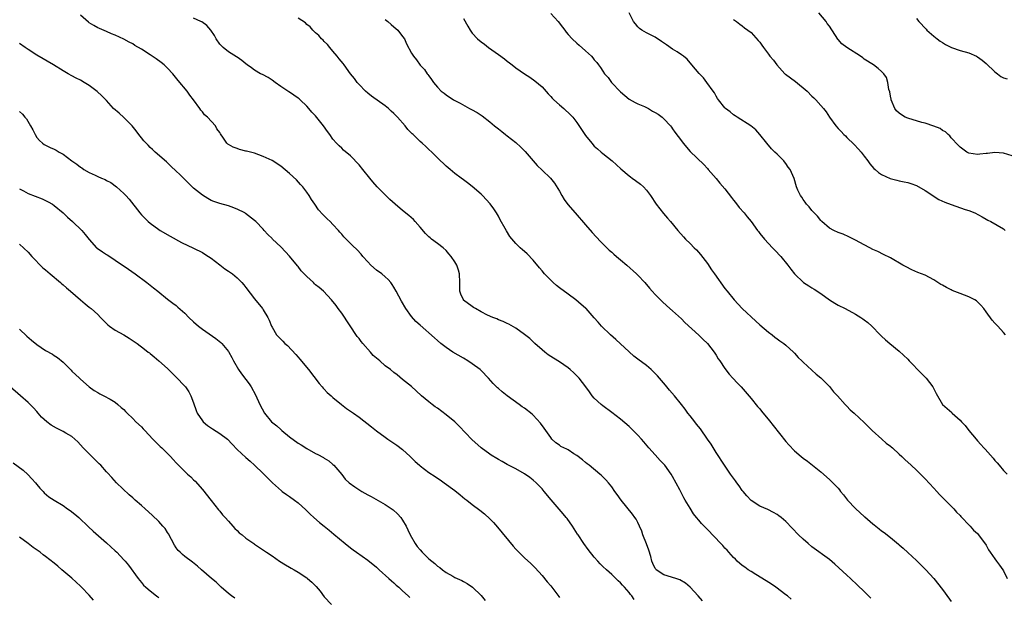
# Model space of a CAD drawing. Units: inches. Extents: x 2643000 to 2646000, y 1476000 to 1479000.
# Drawn here: x 2645409 to 2645635, y 1476421 to 1476553 of the extents above; entities that cross this region are included whole.
import ezdxf

# ---------------------------------------------------------------- set-up
doc = ezdxf.new("R2010")
doc.units = ezdxf.units.IN
doc.header["$MEASUREMENT"] = 0
doc.layers.add('LD26431476_10ft', color=131, linetype='Continuous')

msp = doc.modelspace()

# ---------------------------------------------------------------- linework, layer by layer
at = {"layer": 'LD26431476_10ft'}
for points, elevation in [([(2645565.89, 1476419.89), (2645564.83, 1476421), (2645563.01, 1476423.01), (2645561.92, 1476423.92), (2645560.67, 1476424.67), (2645559.71, 1476425), (2645557, 1476425.85), (2645555.24, 1476427), (2645555.11, 1476427.11), (2645555, 1476427.27), (2645554.43, 1476428.43), (2645554.24, 1476429), (2645553.96, 1476430.04), (2645553.5, 1476431.5), (2645552.96, 1476432.96), (2645552.15, 1476435), (2645551.89, 1476435.89), (2645551.42, 1476437), (2645551, 1476437.88), (2645550.59, 1476438.59), (2645550.31, 1476439), (2645549.75, 1476439.75), (2645547.16, 1476443), (2645546.29, 1476444.29), (2645545.75, 1476445), (2645545, 1476446.06), (2645544.25, 1476447), (2645543.67, 1476447.67), (2645542.68, 1476448.68), (2645542.31, 1476449), (2645539.84, 1476451), (2645539.36, 1476451.36), (2645539, 1476451.62), (2645538.28, 1476452.28), (2645537, 1476453.27), (2645536.34, 1476453.66), (2645535, 1476454.53), (2645534.69, 1476454.69), (2645534, 1476455), (2645533.36, 1476455.36), (2645533, 1476455.6), (2645532.19, 1476456.19), (2645531.29, 1476457), (2645531, 1476457.37), (2645529.87, 1476459), (2645529.53, 1476459.53), (2645528.68, 1476460.68), (2645527, 1476462.53), (2645526.75, 1476462.75), (2645525, 1476464.12), (2645524.47, 1476464.47), (2645523.72, 1476465), (2645521, 1476466.98), (2645519.89, 1476467.89), (2645519, 1476468.64), (2645518.81, 1476468.81), (2645517.81, 1476469.81), (2645516.75, 1476471), (2645515, 1476472.79), (2645514.77, 1476473), (2645513, 1476474.33), (2645511.98, 1476475), (2645511, 1476475.59), (2645508.56, 1476477), (2645507, 1476478.04), (2645505.75, 1476479), (2645505, 1476479.67), (2645504.33, 1476480.33), (2645501, 1476483.19), (2645500.04, 1476484.04), (2645499, 1476485.2), (2645497.72, 1476487), (2645496.72, 1476488.72), (2645495.54, 1476491), (2645495, 1476491.96), (2645494.59, 1476492.59), (2645494.29, 1476493), (2645493.67, 1476493.67), (2645493, 1476494.32), (2645492.21, 1476495), (2645491, 1476495.88), (2645489.73, 1476497), (2645489, 1476497.73), (2645487.86, 1476499), (2645487.49, 1476499.49), (2645486.52, 1476500.52), (2645485.51, 1476501.51), (2645484.06, 1476503), (2645483.51, 1476503.51), (2645483, 1476504.12), (2645482.56, 1476504.56), (2645482.26, 1476505), (2645481, 1476506.36), (2645480.38, 1476507), (2645479.68, 1476507.68), (2645479, 1476508.37), (2645478.66, 1476508.66), (2645477.71, 1476509.71), (2645476.81, 1476511), (2645476.1, 1476512.1), (2645475.55, 1476513), (2645475, 1476513.77), (2645474.04, 1476515), (2645473.56, 1476515.56), (2645472.59, 1476516.59), (2645471, 1476518.05), (2645469, 1476519.71), (2645467, 1476521.08), (2645465, 1476522), (2645463, 1476522.71), (2645461.16, 1476523.16), (2645461, 1476523.22), (2645459.57, 1476523.57), (2645459, 1476523.8), (2645458.08, 1476524.08), (2645457, 1476524.74), (2645456.83, 1476524.83), (2645456.61, 1476525), (2645455.84, 1476526.16), (2645455.15, 1476527.15), (2645455, 1476527.46), (2645454.36, 1476528.36), (2645453.99, 1476529), (2645452.21, 1476531), (2645451.51, 1476531.51), (2645451, 1476532.2), (2645450.63, 1476532.63), (2645450.44, 1476533), (2645448.98, 1476535), (2645448.1, 1476536.1), (2645447.48, 1476537), (2645445.47, 1476539.47), (2645444.24, 1476541), (2645443, 1476542.3), (2645442.24, 1476543), (2645441.56, 1476543.56), (2645440.4, 1476544.4), (2645439, 1476545.35), (2645437, 1476546.64), (2645435.5, 1476547.5), (2645435, 1476547.83), (2645434.21, 1476548.21), (2645433, 1476548.9), (2645431, 1476549.84), (2645430.17, 1476550.17), (2645429, 1476550.67), (2645427.36, 1476551.36), (2645427, 1476551.54), (2645426.05, 1476552.05), (2645425, 1476552.72), (2645424.83, 1476552.83), (2645423, 1476554.43)], 9620), ([(2645531, 1476554.87), (2645532.72, 1476553), (2645533.68, 1476551.68), (2645534.21, 1476551), (2645534.54, 1476550.54), (2645535, 1476549.99), (2645535.9, 1476549), (2645537, 1476548.01), (2645537.57, 1476547.57), (2645539, 1476546.28), (2645540.34, 1476545), (2645540.67, 1476544.67), (2645541, 1476544.21), (2645541.58, 1476543.58), (2645541.95, 1476543), (2645542.44, 1476542.44), (2645543, 1476541.56), (2645543.39, 1476541), (2645544.16, 1476540.16), (2645544.99, 1476539), (2645547, 1476536.8), (2645548, 1476536), (2645549, 1476535.12), (2645550.38, 1476534.38), (2645551, 1476534.1), (2645552.56, 1476533.44), (2645553, 1476533.24), (2645553.43, 1476533), (2645554.41, 1476532.41), (2645555, 1476532.11), (2645555.67, 1476531.67), (2645556.6, 1476531), (2645557, 1476530.64), (2645558.48, 1476529), (2645558.71, 1476528.71), (2645559, 1476528.32), (2645559.53, 1476527.53), (2645561, 1476525.54), (2645561.41, 1476525), (2645563, 1476523.11), (2645566.14, 1476520.14), (2645567, 1476519.2), (2645567.16, 1476519), (2645569, 1476516.88), (2645569.86, 1476515.86), (2645571, 1476514.53), (2645572.52, 1476512.52), (2645573, 1476511.95), (2645573.4, 1476511.4), (2645574.27, 1476510.27), (2645575.4, 1476509), (2645576.11, 1476508.11), (2645577.04, 1476507), (2645578.52, 1476505), (2645578.71, 1476504.71), (2645579, 1476504.31), (2645580.07, 1476503), (2645581, 1476501.95), (2645581.9, 1476501), (2645582.45, 1476500.45), (2645583.82, 1476499), (2645585.49, 1476497), (2645586.11, 1476496.11), (2645587, 1476494.97), (2645589.04, 1476493.04), (2645590.25, 1476492.25), (2645591, 1476491.81), (2645591.47, 1476491.47), (2645593, 1476490.47), (2645595, 1476489.05), (2645596.25, 1476488.25), (2645597, 1476487.82), (2645598.63, 1476487), (2645601, 1476485.73), (2645602.25, 1476485), (2645602.69, 1476484.69), (2645603, 1476484.46), (2645603.79, 1476483.79), (2645604.72, 1476483), (2645606.64, 1476481), (2645607, 1476480.65), (2645607.86, 1476479.86), (2645608.84, 1476479), (2645611, 1476477.24), (2645613, 1476475.4), (2645613.35, 1476475), (2645616.12, 1476472.12), (2645617.22, 1476471), (2645618.79, 1476469), (2645619, 1476468.56), (2645619.54, 1476467.54), (2645620.95, 1476465), (2645622.06, 1476464.06), (2645623.1, 1476463.1), (2645623.19, 1476463), (2645625, 1476461.41), (2645625.33, 1476461), (2645626.15, 1476460.15), (2645627.01, 1476459), (2645628.67, 1476457), (2645629, 1476456.63), (2645629.81, 1476455.81), (2645630.48, 1476455), (2645630.74, 1476454.74), (2645632.62, 1476452.62), (2645633, 1476452.12), (2645633.55, 1476451.55), (2645633.97, 1476451), (2645635, 1476449.81), (2645635.83, 1476449)], 9670), ([(2645635.46, 1476481), (2645635, 1476481.54), (2645633.66, 1476483), (2645633, 1476483.69), (2645632.38, 1476484.38), (2645631, 1476486.27), (2645630.49, 1476487), (2645629.81, 1476487.81), (2645629, 1476488.58), (2645628.76, 1476488.76), (2645628.4, 1476489), (2645627, 1476489.75), (2645625, 1476490.5), (2645623.2, 1476491.2), (2645623, 1476491.3), (2645621.86, 1476491.86), (2645621, 1476492.38), (2645620.59, 1476492.59), (2645619, 1476493.64), (2645617, 1476494.66), (2645615.34, 1476495.34), (2645613.94, 1476495.94), (2645612.6, 1476496.6), (2645611.88, 1476497), (2645609, 1476498.67), (2645607.45, 1476499.45), (2645606.11, 1476500.11), (2645605, 1476500.61), (2645604.28, 1476501), (2645603, 1476501.63), (2645601, 1476502.72), (2645599.5, 1476503.5), (2645598.13, 1476504.13), (2645597, 1476504.54), (2645595.98, 1476505), (2645595, 1476505.48), (2645593.25, 1476507), (2645593, 1476507.24), (2645592.25, 1476508.25), (2645591.49, 1476509), (2645591, 1476509.58), (2645590.38, 1476510.39), (2645589.74, 1476511), (2645589.47, 1476511.47), (2645589, 1476512.08), (2645588.65, 1476512.65), (2645588.34, 1476513), (2645587.77, 1476514.23), (2645587.46, 1476515), (2645586.91, 1476516.91), (2645586.01, 1476519), (2645585.54, 1476519.54), (2645585, 1476520.37), (2645584.71, 1476520.71), (2645584.52, 1476521), (2645583, 1476522.47), (2645582.49, 1476523), (2645581.73, 1476523.73), (2645580.65, 1476525), (2645579.06, 1476527.06), (2645578.1, 1476528.1), (2645576.98, 1476528.98), (2645573.81, 1476531), (2645573.35, 1476531.35), (2645573, 1476531.54), (2645572.22, 1476532.22), (2645571.14, 1476533), (2645571, 1476533.15), (2645569.5, 1476535), (2645569.32, 1476535.32), (2645569, 1476535.8), (2645568.59, 1476536.59), (2645568.28, 1476537), (2645566.89, 1476539), (2645566.05, 1476540.05), (2645565.07, 1476541.07), (2645563.44, 1476543), (2645562.31, 1476544.31), (2645561.48, 1476545), (2645561, 1476545.37), (2645560.01, 1476545.99), (2645559, 1476546.66), (2645557.6, 1476547.6), (2645556.43, 1476548.43), (2645555, 1476549.38), (2645553, 1476550.36), (2645551.92, 1476551), (2645551.37, 1476551.37), (2645551, 1476551.74), (2645550.47, 1476552.47), (2645550.03, 1476553), (2645549, 1476555)], 9680), ([(2645637, 1476522.13), (2645635, 1476522.74), (2645633, 1476522.91), (2645631.32, 1476522.68), (2645631, 1476522.66), (2645629.52, 1476522.48), (2645629, 1476522.44), (2645627, 1476522.76), (2645626.56, 1476523), (2645625, 1476524.12), (2645624.59, 1476524.59), (2645623, 1476526.26), (2645622.68, 1476526.68), (2645622.31, 1476527), (2645621.64, 1476527.64), (2645621, 1476527.96), (2645620.4, 1476528.4), (2645618.96, 1476528.96), (2645617, 1476529.6), (2645616.21, 1476529.79), (2645613, 1476530.76), (2645612.4, 1476531), (2645611.52, 1476531.52), (2645611, 1476531.9), (2645610.44, 1476532.44), (2645610.01, 1476533), (2645609.18, 1476535), (2645609.16, 1476535.16), (2645609, 1476535.85), (2645608.84, 1476536.84), (2645608.66, 1476537.34), (2645608.45, 1476539), (2645608.12, 1476540.12), (2645607.53, 1476541), (2645607, 1476541.53), (2645606.22, 1476542.22), (2645605.11, 1476543), (2645603, 1476544.37), (2645602.64, 1476544.64), (2645602.11, 1476545), (2645599.04, 1476547), (2645597.88, 1476547.88), (2645597, 1476548.84), (2645596.92, 1476548.92), (2645595, 1476551.9), (2645594.52, 1476552.52), (2645594.22, 1476553), (2645592.59, 1476555)], 9700), ([(2645586.22, 1476420.22), (2645585.34, 1476421), (2645585, 1476421.27), (2645582.71, 1476423), (2645581.68, 1476423.68), (2645580.47, 1476424.47), (2645578.1, 1476425.9), (2645577, 1476426.58), (2645576.38, 1476427), (2645575.59, 1476427.59), (2645575, 1476428.01), (2645573.82, 1476429), (2645573.42, 1476429.42), (2645573, 1476429.82), (2645571.89, 1476431), (2645571.49, 1476431.49), (2645571, 1476431.99), (2645570.54, 1476432.54), (2645570.09, 1476433), (2645567, 1476436.25), (2645566.22, 1476437), (2645565.64, 1476437.64), (2645565, 1476438.41), (2645564.48, 1476439), (2645563.81, 1476439.81), (2645563, 1476441.12), (2645561.91, 1476443), (2645561.55, 1476443.55), (2645560.65, 1476445.35), (2645559, 1476448.42), (2645558.65, 1476449), (2645557.21, 1476451), (2645557, 1476451.24), (2645556.13, 1476452.13), (2645555, 1476453.37), (2645553.56, 1476455), (2645552.39, 1476456.39), (2645551.83, 1476457), (2645551, 1476457.91), (2645549.93, 1476459), (2645549, 1476459.88), (2645547, 1476461.62), (2645545, 1476463.17), (2645543, 1476464.66), (2645542.57, 1476465), (2645541, 1476466.45), (2645540.52, 1476467), (2645539.88, 1476467.88), (2645539.1, 1476469), (2645537.56, 1476471), (2645537, 1476471.59), (2645536.28, 1476472.28), (2645535.5, 1476473), (2645535, 1476473.41), (2645533, 1476474.78), (2645531.61, 1476475.61), (2645531, 1476476.03), (2645530.41, 1476476.41), (2645529.62, 1476477), (2645529, 1476477.53), (2645527.38, 1476479), (2645526.17, 1476480.16), (2645525, 1476481.09), (2645523, 1476482.48), (2645521.41, 1476483.41), (2645521, 1476483.59), (2645520.08, 1476484.08), (2645519, 1476484.45), (2645518.65, 1476484.65), (2645517.69, 1476485), (2645517.21, 1476485.21), (2645517, 1476485.27), (2645516.49, 1476485.51), (2645515, 1476486.3), (2645513.71, 1476487), (2645513.3, 1476487.3), (2645513, 1476487.49), (2645511, 1476488.94), (2645510.94, 1476489), (2645510.35, 1476490.35), (2645510.13, 1476491), (2645510.11, 1476492.11), (2645510.14, 1476493), (2645510.09, 1476495), (2645509.85, 1476495.85), (2645509.43, 1476497), (2645509, 1476497.73), (2645508.12, 1476499), (2645507.63, 1476499.63), (2645507, 1476500.34), (2645506.28, 1476501), (2645505, 1476501.99), (2645503.63, 1476503), (2645503.28, 1476503.28), (2645503, 1476503.54), (2645502.26, 1476504.26), (2645501, 1476505.76), (2645499.91, 1476507), (2645499.46, 1476507.46), (2645498.41, 1476508.41), (2645497, 1476509.57), (2645495.31, 1476511), (2645494.09, 1476512.1), (2645493, 1476513.14), (2645491.18, 1476515), (2645490.14, 1476516.14), (2645489.48, 1476517), (2645487.88, 1476519), (2645487, 1476520.05), (2645485, 1476522.12), (2645483.45, 1476523.45), (2645483, 1476523.91), (2645482.4, 1476524.4), (2645481.83, 1476525), (2645481, 1476525.95), (2645480.29, 1476527), (2645479.74, 1476527.74), (2645478.86, 1476529), (2645477, 1476531.28), (2645476.18, 1476532.18), (2645475.47, 1476533), (2645475, 1476533.52), (2645473.44, 1476535), (2645473.2, 1476535.2), (2645473, 1476535.36), (2645472.03, 1476536.03), (2645471, 1476536.76), (2645470.85, 1476536.85), (2645470.64, 1476537), (2645469, 1476538.09), (2645467.69, 1476539), (2645467, 1476539.52), (2645466.1, 1476540.1), (2645464.8, 1476540.8), (2645464.36, 1476541), (2645463, 1476541.82), (2645462.32, 1476542.32), (2645461.33, 1476543), (2645461, 1476543.25), (2645460.05, 1476544.05), (2645459, 1476544.79), (2645458.88, 1476544.88), (2645457, 1476546.01), (2645455.78, 1476547), (2645455.37, 1476547.37), (2645455, 1476547.77), (2645454.19, 1476549), (2645453.78, 1476549.78), (2645452.95, 1476551), (2645452.06, 1476552.06), (2645450.89, 1476552.89), (2645450.69, 1476553), (2645449, 1476553.79)], 9630), ([(2645604.5, 1476420.5), (2645603, 1476422), (2645601.49, 1476423.49), (2645599.88, 1476425), (2645599, 1476425.77), (2645596.26, 1476428.26), (2645595, 1476429.34), (2645591, 1476432.3), (2645590.14, 1476433), (2645589, 1476434.01), (2645587.93, 1476435), (2645585, 1476438.06), (2645583.93, 1476439), (2645583.41, 1476439.41), (2645583, 1476439.69), (2645582.18, 1476440.18), (2645580.84, 1476440.84), (2645579, 1476441.63), (2645577, 1476442.94), (2645576.02, 1476444.02), (2645575.18, 1476445), (2645575, 1476445.24), (2645574.28, 1476446.28), (2645573.71, 1476447), (2645573.44, 1476447.44), (2645572.27, 1476449), (2645570.9, 1476451), (2645569, 1476453.93), (2645567.82, 1476455.82), (2645567.03, 1476457), (2645565.38, 1476459.38), (2645564.49, 1476460.49), (2645564.06, 1476461), (2645563, 1476462.35), (2645562.5, 1476463), (2645561.89, 1476463.89), (2645561.04, 1476465), (2645559.41, 1476467), (2645558.29, 1476468.29), (2645557.68, 1476469), (2645557.38, 1476469.38), (2645555.97, 1476471), (2645555.54, 1476471.54), (2645555, 1476472.12), (2645554.06, 1476473), (2645553, 1476473.92), (2645551, 1476475.4), (2645550.12, 1476476.12), (2645549, 1476477.05), (2645545.93, 1476479.93), (2645544.74, 1476481), (2645542.64, 1476483), (2645541.87, 1476483.87), (2645541, 1476484.91), (2645539.11, 1476487), (2645539, 1476487.11), (2645537.99, 1476487.99), (2645536.79, 1476489), (2645535, 1476490.31), (2645533, 1476491.8), (2645532.33, 1476492.33), (2645531.58, 1476493), (2645531, 1476493.55), (2645529.59, 1476495), (2645529, 1476495.73), (2645528.4, 1476496.4), (2645527, 1476498.16), (2645525.58, 1476499.58), (2645525, 1476500.13), (2645524.53, 1476500.53), (2645524, 1476501), (2645523, 1476501.99), (2645521.61, 1476503.61), (2645520.87, 1476504.87), (2645520.56, 1476505.44), (2645519.42, 1476507.42), (2645519, 1476508.24), (2645518.55, 1476509), (2645517.93, 1476509.93), (2645517.11, 1476511.11), (2645515.37, 1476513), (2645515, 1476513.35), (2645513, 1476515.09), (2645511.92, 1476515.92), (2645511, 1476516.61), (2645510.44, 1476517), (2645509, 1476518.09), (2645507.88, 1476519), (2645507, 1476519.75), (2645505, 1476521.66), (2645503.67, 1476523), (2645503, 1476523.61), (2645502.29, 1476524.29), (2645501.5, 1476525), (2645501, 1476525.42), (2645499.38, 1476527), (2645499.18, 1476527.18), (2645498.19, 1476528.19), (2645497.59, 1476529), (2645495.81, 1476531), (2645495.41, 1476531.41), (2645495, 1476531.84), (2645494.38, 1476532.38), (2645493.73, 1476533), (2645493, 1476533.62), (2645489.86, 1476535.86), (2645489, 1476536.51), (2645488.45, 1476537), (2645487, 1476538.5), (2645486.58, 1476539), (2645485.92, 1476539.92), (2645485.06, 1476541), (2645483.55, 1476543), (2645483.32, 1476543.32), (2645482.44, 1476544.44), (2645481.94, 1476545), (2645481, 1476546.21), (2645480.28, 1476547), (2645479.71, 1476547.71), (2645479, 1476548.4), (2645478.71, 1476548.71), (2645478.4, 1476549), (2645477.74, 1476549.74), (2645477, 1476550.42), (2645476.41, 1476551), (2645475.74, 1476551.74), (2645475, 1476552.32), (2645474.66, 1476552.66), (2645473, 1476553.79)], 9640), ([(2645493, 1476553.48), (2645493.63, 1476553), (2645494.33, 1476552.33), (2645495, 1476551.8), (2645495.41, 1476551.41), (2645495.93, 1476551), (2645497, 1476549.51), (2645497.39, 1476549), (2645497.87, 1476547.87), (2645499, 1476545.72), (2645499.47, 1476545), (2645500.2, 1476544.2), (2645501, 1476542.96), (2645501.98, 1476541.98), (2645502.61, 1476541), (2645502.8, 1476540.8), (2645503, 1476540.47), (2645503.65, 1476539.65), (2645504.05, 1476539), (2645505, 1476537.88), (2645505.87, 1476537), (2645506.53, 1476536.53), (2645507, 1476536.13), (2645508.65, 1476535), (2645510.19, 1476534.19), (2645512.32, 1476533), (2645512.79, 1476532.79), (2645514.08, 1476532.08), (2645515.28, 1476531.28), (2645517, 1476529.92), (2645518.1, 1476529), (2645519, 1476528.29), (2645519.74, 1476527.74), (2645520.65, 1476527), (2645521, 1476526.75), (2645523, 1476525.16), (2645524.14, 1476524.14), (2645525.14, 1476523.14), (2645526.98, 1476520.98), (2645527.92, 1476519.92), (2645529, 1476518.86), (2645530.96, 1476517), (2645531.85, 1476515.85), (2645533, 1476514.01), (2645533.55, 1476513), (2645534.09, 1476512.09), (2645534.97, 1476510.97), (2645536.61, 1476509), (2645539, 1476506.24), (2645540.51, 1476504.51), (2645542.42, 1476502.42), (2645544.43, 1476500.43), (2645545, 1476499.96), (2645545.49, 1476499.49), (2645546.1, 1476499), (2645547, 1476498.22), (2645548.48, 1476497), (2645550.72, 1476495), (2645551, 1476494.73), (2645552.6, 1476493), (2645553.69, 1476491.69), (2645554.29, 1476491), (2645555, 1476490.22), (2645556.23, 1476489), (2645556.62, 1476488.62), (2645557.67, 1476487.67), (2645559, 1476486.52), (2645561, 1476484.66), (2645561.81, 1476483.81), (2645565, 1476480.94), (2645565.97, 1476479.97), (2645567, 1476479), (2645568.5, 1476477), (2645569, 1476476.28), (2645569.48, 1476475.48), (2645569.8, 1476475), (2645571, 1476473.26), (2645571.96, 1476471.96), (2645572.85, 1476471), (2645573.86, 1476469.86), (2645574.71, 1476469), (2645577, 1476466.34), (2645578.51, 1476464.51), (2645579, 1476463.97), (2645579.44, 1476463.44), (2645581.25, 1476461.25), (2645582.12, 1476460.12), (2645585, 1476456.48), (2645585.7, 1476455.7), (2645587, 1476454.31), (2645588.53, 1476453), (2645589, 1476452.62), (2645589.94, 1476451.94), (2645593, 1476449.5), (2645595, 1476447.74), (2645595.38, 1476447.38), (2645597, 1476445.71), (2645597.33, 1476445.33), (2645597.56, 1476445), (2645598.21, 1476444.21), (2645599.17, 1476443), (2645601, 1476441.04), (2645602.1, 1476440.1), (2645603, 1476439.24), (2645603.14, 1476439.14), (2645605, 1476437.54), (2645605.31, 1476437.31), (2645605.67, 1476437), (2645606.43, 1476436.43), (2645607, 1476435.94), (2645607.55, 1476435.55), (2645609, 1476434.38), (2645610.84, 1476432.84), (2645611, 1476432.69), (2645611.93, 1476431.93), (2645613, 1476430.93), (2645614.04, 1476430.04), (2645615, 1476429.1), (2645616.08, 1476428.08), (2645617.14, 1476427), (2645619.01, 1476425), (2645621, 1476422.47), (2645621.6, 1476421.6), (2645623, 1476419.72)], 9650), ([(2645511, 1476553.67), (2645511.93, 1476551.93), (2645512.48, 1476551), (2645513, 1476550.31), (2645514.19, 1476549), (2645515, 1476548.3), (2645515.76, 1476547.76), (2645516.75, 1476547), (2645519, 1476545.44), (2645520.39, 1476544.39), (2645521, 1476543.9), (2645521.53, 1476543.53), (2645522.13, 1476543), (2645523, 1476542.32), (2645524.96, 1476540.96), (2645526.2, 1476540.2), (2645527.38, 1476539.38), (2645529, 1476537.96), (2645530.38, 1476536.38), (2645531, 1476535.75), (2645531.35, 1476535.35), (2645531.69, 1476535), (2645533, 1476533.81), (2645534.02, 1476533), (2645535.56, 1476531.56), (2645536.07, 1476531), (2645537, 1476529.78), (2645539, 1476526.79), (2645540.43, 1476525), (2645541, 1476524.36), (2645541.71, 1476523.71), (2645542.59, 1476523), (2645543, 1476522.65), (2645545.09, 1476521), (2645547.12, 1476519.12), (2645549, 1476517.51), (2645549.29, 1476517.29), (2645549.73, 1476517), (2645550.47, 1476516.47), (2645551.61, 1476515.61), (2645552.29, 1476515), (2645553, 1476514.22), (2645553.92, 1476513), (2645555.25, 1476511), (2645556.87, 1476508.87), (2645557.79, 1476507.79), (2645558.49, 1476507), (2645560.18, 1476505), (2645561.5, 1476503.5), (2645561.97, 1476503), (2645563, 1476502), (2645563.96, 1476501), (2645564.49, 1476500.49), (2645565.43, 1476499.43), (2645567, 1476497.34), (2645567.94, 1476495.94), (2645568.6, 1476495), (2645571, 1476491.67), (2645571.51, 1476491), (2645573.1, 1476489), (2645575, 1476487.06), (2645578.11, 1476484.11), (2645579, 1476483.3), (2645581, 1476481.62), (2645581.82, 1476481), (2645582.46, 1476480.46), (2645583, 1476480.07), (2645583.6, 1476479.6), (2645584.5, 1476479), (2645585, 1476478.6), (2645586.78, 1476477), (2645587, 1476476.78), (2645587.8, 1476475.8), (2645588.69, 1476475), (2645589, 1476474.68), (2645591, 1476472.87), (2645591.96, 1476471.96), (2645593, 1476471.11), (2645595, 1476469.08), (2645595.91, 1476467.91), (2645596.85, 1476467), (2645598.65, 1476465), (2645598.81, 1476464.81), (2645599, 1476464.62), (2645599.76, 1476463.76), (2645600.65, 1476463), (2645603, 1476460.83), (2645603.88, 1476459.88), (2645604.82, 1476459), (2645607.07, 1476457), (2645608.07, 1476456.07), (2645609, 1476455.39), (2645609.21, 1476455.21), (2645609.48, 1476455), (2645611, 1476453.54), (2645611.61, 1476453), (2645612.31, 1476452.31), (2645613.79, 1476451), (2645615, 1476449.89), (2645615.91, 1476449), (2645617, 1476447.92), (2645619, 1476445.78), (2645619.7, 1476445), (2645620.29, 1476444.29), (2645621, 1476443.58), (2645621.27, 1476443.27), (2645623.54, 1476441), (2645624.22, 1476440.22), (2645625, 1476439.46), (2645625.21, 1476439.21), (2645625.43, 1476439), (2645627, 1476437.3), (2645627.3, 1476437), (2645628.09, 1476436.09), (2645629, 1476435.33), (2645629.26, 1476435), (2645631, 1476432.61), (2645631.57, 1476431.57), (2645631.94, 1476431), (2645633, 1476429.54), (2645633.41, 1476429), (2645634.04, 1476428.04), (2645634.85, 1476427), (2645635, 1476426.71), (2645635.82, 1476425)], 9660), ([(2645573, 1476553.43), (2645573.65, 1476553), (2645574.41, 1476552.41), (2645575, 1476552), (2645575.54, 1476551.54), (2645576.28, 1476551), (2645577, 1476550.44), (2645578.65, 1476548.65), (2645579, 1476548.22), (2645579.52, 1476547.52), (2645579.85, 1476547), (2645581, 1476545.45), (2645581.35, 1476545), (2645582.14, 1476544.14), (2645582.93, 1476543), (2645584.78, 1476541), (2645584.9, 1476540.9), (2645586.04, 1476540.04), (2645587.2, 1476539.2), (2645589.87, 1476537), (2645591, 1476535.82), (2645591.45, 1476535.45), (2645591.92, 1476535), (2645593, 1476533.72), (2645593.67, 1476533), (2645594.23, 1476532.23), (2645595, 1476531), (2645596.44, 1476529), (2645597, 1476528.38), (2645597.69, 1476527.69), (2645598.3, 1476527), (2645598.68, 1476526.68), (2645599, 1476526.37), (2645600.71, 1476524.71), (2645601.69, 1476523.69), (2645602.27, 1476523), (2645603, 1476522.01), (2645603.81, 1476521), (2645604.3, 1476520.3), (2645605.24, 1476519.24), (2645605.54, 1476519), (2645606.31, 1476518.31), (2645607, 1476517.85), (2645608.93, 1476516.93), (2645610.5, 1476516.5), (2645611, 1476516.41), (2645612.14, 1476516.14), (2645613, 1476516), (2645613.73, 1476515.73), (2645615, 1476515.31), (2645617, 1476514.15), (2645620.12, 1476512.12), (2645621.48, 1476511.48), (2645622.94, 1476510.94), (2645626.19, 1476509.81), (2645627, 1476509.55), (2645628.38, 1476509), (2645630.09, 1476508.09), (2645631, 1476507.54), (2645631.36, 1476507.36), (2645632.05, 1476507), (2645635, 1476505.32), (2645635.37, 1476505)], 9690), ([(2645615, 1476553.67), (2645615.51, 1476553), (2645617.2, 1476551.2), (2645617.4, 1476551), (2645619, 1476549.65), (2645619.77, 1476549), (2645620.46, 1476548.46), (2645621, 1476548.15), (2645621.68, 1476547.68), (2645623.01, 1476547.01), (2645625, 1476546.32), (2645627, 1476545.78), (2645628.78, 1476545), (2645629, 1476544.88), (2645630.07, 1476544.07), (2645631, 1476543.31), (2645633, 1476541.43), (2645633.58, 1476541), (2645634.38, 1476540.38), (2645635, 1476540.01), (2645635.83, 1476539.83)], 9710), ([(2645550.16, 1476420.16), (2645549.63, 1476421), (2645549.32, 1476421.32), (2645549, 1476421.77), (2645547.92, 1476423), (2645547.45, 1476423.45), (2645547, 1476424.01), (2645546.48, 1476424.48), (2645545, 1476425.92), (2645543.81, 1476427), (2645543, 1476427.76), (2645542.39, 1476428.39), (2645541.85, 1476429), (2645541, 1476429.92), (2645539.63, 1476431.63), (2645538.6, 1476433), (2645537.28, 1476435), (2645537.18, 1476435.18), (2645536.41, 1476436.41), (2645535.97, 1476437), (2645534.75, 1476438.75), (2645534.54, 1476439), (2645533.86, 1476439.86), (2645532.94, 1476440.94), (2645531.08, 1476443.08), (2645529.51, 1476445), (2645529, 1476445.58), (2645527.66, 1476447), (2645527, 1476447.57), (2645526.2, 1476448.2), (2645525, 1476449.03), (2645523, 1476450.17), (2645521, 1476451.22), (2645519.88, 1476451.88), (2645519, 1476452.33), (2645518.6, 1476452.6), (2645517.36, 1476453.36), (2645517, 1476453.56), (2645515, 1476454.98), (2645512.9, 1476456.91), (2645509.99, 1476459.99), (2645508.97, 1476461), (2645507, 1476462.62), (2645505, 1476464.1), (2645504.47, 1476464.47), (2645503.75, 1476465), (2645503, 1476465.6), (2645501.32, 1476467), (2645500.13, 1476468.13), (2645499, 1476469.09), (2645497, 1476470.71), (2645495.76, 1476471.76), (2645495, 1476472.32), (2645494.21, 1476473), (2645493, 1476473.87), (2645491.74, 1476475), (2645490.24, 1476476.24), (2645489.62, 1476477), (2645487.83, 1476479), (2645487.46, 1476479.46), (2645487, 1476480.14), (2645486.59, 1476480.59), (2645483, 1476485.93), (2645482.2, 1476487), (2645481.7, 1476487.7), (2645480.65, 1476489), (2645478.8, 1476491), (2645477.83, 1476491.83), (2645477, 1476492.51), (2645476.74, 1476492.74), (2645476.5, 1476493), (2645475, 1476494.39), (2645473.73, 1476495.73), (2645473, 1476496.68), (2645472.84, 1476496.84), (2645471, 1476499.05), (2645470.08, 1476500.08), (2645469, 1476501.19), (2645467.12, 1476503), (2645467, 1476503.15), (2645466.04, 1476504.04), (2645465.21, 1476505), (2645465, 1476505.27), (2645463.29, 1476507), (2645463, 1476507.25), (2645460.89, 1476508.89), (2645460.72, 1476509), (2645459, 1476509.9), (2645457.64, 1476510.37), (2645457, 1476510.61), (2645455, 1476511.14), (2645453.63, 1476511.63), (2645453, 1476511.88), (2645452.28, 1476512.28), (2645451, 1476513.06), (2645449, 1476514.68), (2645447.83, 1476515.83), (2645447, 1476516.69), (2645446.68, 1476517), (2645445.8, 1476517.8), (2645445, 1476518.62), (2645443.75, 1476519.75), (2645442.75, 1476520.75), (2645440.2, 1476523), (2645439.59, 1476523.59), (2645439, 1476524.06), (2645438.55, 1476524.55), (2645438.08, 1476525), (2645437.59, 1476525.59), (2645437, 1476526.25), (2645436.4, 1476527), (2645435.83, 1476527.83), (2645434.88, 1476529), (2645433, 1476530.94), (2645431.89, 1476531.89), (2645430.62, 1476533), (2645429, 1476534.81), (2645427.94, 1476535.94), (2645426.87, 1476536.87), (2645425, 1476538.26), (2645423.89, 1476539), (2645423, 1476539.5), (2645422, 1476540), (2645421, 1476540.53), (2645420.2, 1476541), (2645419, 1476541.63), (2645416.79, 1476543), (2645413, 1476545.25), (2645411, 1476546.53), (2645410.29, 1476547), (2645409, 1476547.96)], 9610), ([(2645409, 1476532.34), (2645409.7, 1476531.7), (2645410.24, 1476531), (2645410.59, 1476530.59), (2645411.57, 1476529), (2645412.09, 1476528.09), (2645412.6, 1476527), (2645413, 1476526.34), (2645413.62, 1476525.62), (2645414.31, 1476525), (2645414.7, 1476524.7), (2645416.05, 1476524.05), (2645417, 1476523.65), (2645417.43, 1476523.43), (2645418.09, 1476523), (2645419, 1476522.49), (2645421.01, 1476521), (2645422.2, 1476520.2), (2645423, 1476519.52), (2645423.34, 1476519.34), (2645423.77, 1476519), (2645425, 1476518.3), (2645426.35, 1476517.65), (2645427, 1476517.38), (2645427.83, 1476517), (2645428.66, 1476516.66), (2645429, 1476516.44), (2645429.96, 1476515.96), (2645431.25, 1476515), (2645433, 1476513.43), (2645433.42, 1476513), (2645434.17, 1476512.17), (2645436.63, 1476509), (2645437, 1476508.57), (2645437.77, 1476507.77), (2645438.59, 1476507), (2645439, 1476506.66), (2645441, 1476505.2), (2645441.3, 1476505), (2645443.63, 1476503.63), (2645446.24, 1476502.24), (2645449, 1476500.92), (2645451, 1476499.9), (2645451.55, 1476499.55), (2645452.4, 1476499), (2645453, 1476498.57), (2645455, 1476497.05), (2645456.18, 1476496.18), (2645457, 1476495.64), (2645457.91, 1476495), (2645459, 1476494.08), (2645460.05, 1476493), (2645460.49, 1476492.49), (2645461, 1476491.85), (2645463, 1476489.26), (2645464.8, 1476487), (2645465, 1476486.7), (2645466.02, 1476485), (2645466.36, 1476484.36), (2645466.88, 1476483), (2645467, 1476482.76), (2645468.04, 1476481), (2645468.49, 1476480.49), (2645469, 1476479.97), (2645469.5, 1476479.5), (2645469.98, 1476479), (2645470.54, 1476478.54), (2645472.49, 1476476.49), (2645473, 1476475.85), (2645473.41, 1476475.41), (2645475.34, 1476473), (2645477.8, 1476469.8), (2645478.55, 1476469), (2645478.74, 1476468.74), (2645479, 1476468.5), (2645479.7, 1476467.7), (2645480.55, 1476467), (2645481, 1476466.6), (2645482.97, 1476464.97), (2645484.08, 1476464.08), (2645485.68, 1476463), (2645487, 1476462.06), (2645489.85, 1476459.85), (2645491, 1476458.89), (2645493, 1476457.44), (2645493.58, 1476457), (2645495, 1476456.09), (2645495.64, 1476455.64), (2645497, 1476454.6), (2645498.76, 1476453), (2645499.91, 1476451.91), (2645500.83, 1476451), (2645501, 1476450.85), (2645503, 1476449.36), (2645504.43, 1476448.43), (2645505, 1476448.02), (2645505.64, 1476447.64), (2645506.54, 1476447), (2645509, 1476445.21), (2645510.23, 1476444.23), (2645511.31, 1476443.31), (2645511.71, 1476443), (2645513, 1476441.99), (2645514.71, 1476440.71), (2645515.82, 1476439.82), (2645517, 1476438.73), (2645517.85, 1476437.85), (2645518.78, 1476436.78), (2645522.4, 1476432.4), (2645523, 1476431.71), (2645523.34, 1476431.34), (2645525, 1476429.72), (2645526.45, 1476428.45), (2645527, 1476427.87), (2645527.44, 1476427.44), (2645529, 1476425.66), (2645530.22, 1476424.22), (2645531, 1476423.33), (2645532.84, 1476420.84), (2645533, 1476420.65)], 9600), ([(2645409, 1476514.54), (2645409.9, 1476514.1), (2645411, 1476513.5), (2645414.22, 1476512.22), (2645415, 1476511.86), (2645415.58, 1476511.58), (2645416.56, 1476511), (2645417, 1476510.7), (2645419, 1476509), (2645420.01, 1476508.01), (2645421.17, 1476507), (2645423.33, 1476505), (2645424.08, 1476504.08), (2645425, 1476502.89), (2645426.72, 1476501), (2645426.87, 1476500.87), (2645428.04, 1476500.04), (2645429, 1476499.47), (2645429.27, 1476499.27), (2645431, 1476498.17), (2645434.07, 1476496.07), (2645435.6, 1476495), (2645438.27, 1476493), (2645439.77, 1476491.77), (2645440.78, 1476491), (2645443, 1476489.21), (2645444.24, 1476488.24), (2645445, 1476487.69), (2645445.38, 1476487.38), (2645446.46, 1476486.46), (2645447, 1476485.94), (2645447.92, 1476485), (2645449, 1476483.96), (2645450.11, 1476483), (2645451, 1476482.32), (2645454.13, 1476480.13), (2645455.23, 1476479.23), (2645455.46, 1476479), (2645457, 1476477.17), (2645457.12, 1476477), (2645457.8, 1476475.8), (2645458.17, 1476475), (2645459.31, 1476473), (2645460.02, 1476472.02), (2645461, 1476470.73), (2645461.74, 1476469.74), (2645462.18, 1476469), (2645463.19, 1476467.19), (2645464.23, 1476465), (2645465.25, 1476463), (2645466.91, 1476461), (2645468.07, 1476460.07), (2645469, 1476459.23), (2645469.13, 1476459.13), (2645469.27, 1476459), (2645471, 1476457.56), (2645473, 1476456.09), (2645473.7, 1476455.7), (2645475, 1476454.83), (2645477, 1476453.73), (2645477.51, 1476453.51), (2645478.8, 1476452.8), (2645479, 1476452.65), (2645480.01, 1476452.01), (2645481, 1476451.21), (2645481.23, 1476451), (2645483, 1476448.89), (2645483.83, 1476447.83), (2645484.74, 1476447), (2645486.02, 1476446.02), (2645487.66, 1476445), (2645489, 1476444.22), (2645489.8, 1476443.8), (2645493, 1476441.99), (2645494.79, 1476440.79), (2645495.85, 1476439.85), (2645496.59, 1476439), (2645497, 1476438.4), (2645497.8, 1476437), (2645498.2, 1476436.2), (2645498.7, 1476435), (2645499.84, 1476433), (2645500.35, 1476432.35), (2645501, 1476431.56), (2645501.5, 1476431), (2645503, 1476429.53), (2645504.4, 1476428.4), (2645505, 1476427.81), (2645505.51, 1476427.51), (2645506.13, 1476427), (2645507, 1476426.38), (2645508.49, 1476425.51), (2645509, 1476425.24), (2645509.48, 1476425), (2645510.56, 1476424.56), (2645511, 1476424.28), (2645511.85, 1476423.85), (2645513.01, 1476423.01), (2645515, 1476421.08), (2645515.93, 1476419.93)], 9590), ([(2645409, 1476501.83), (2645411, 1476499.95), (2645411.84, 1476499), (2645414.4, 1476496.4), (2645415, 1476495.93), (2645415.49, 1476495.49), (2645416.09, 1476495), (2645418.43, 1476493), (2645418.71, 1476492.71), (2645419, 1476492.5), (2645419.78, 1476491.78), (2645420.72, 1476491), (2645423, 1476489.01), (2645424.12, 1476488.12), (2645425, 1476487.37), (2645425.22, 1476487.22), (2645425.47, 1476487), (2645427, 1476485.64), (2645427.58, 1476485), (2645429.28, 1476483.28), (2645429.64, 1476483), (2645431, 1476482.05), (2645432.98, 1476480.97), (2645434.23, 1476480.23), (2645436.02, 1476479), (2645437.71, 1476477.71), (2645438.59, 1476477), (2645438.83, 1476476.83), (2645439, 1476476.68), (2645439.95, 1476475.95), (2645441.03, 1476475), (2645443, 1476473.21), (2645445, 1476471.28), (2645447, 1476469.19), (2645447.14, 1476469), (2645447.86, 1476467.86), (2645448.33, 1476467), (2645449, 1476465.36), (2645449.6, 1476463.6), (2645449.84, 1476463), (2645451, 1476461.2), (2645451.15, 1476461), (2645452.15, 1476460.15), (2645453.36, 1476459.36), (2645455, 1476458.34), (2645456.78, 1476457), (2645457.87, 1476455.87), (2645459, 1476454.67), (2645461, 1476452.77), (2645461.97, 1476451.97), (2645463.01, 1476451.01), (2645465, 1476449.1), (2645466.04, 1476448.04), (2645467.12, 1476447), (2645469.15, 1476445.15), (2645469.36, 1476445), (2645470.29, 1476444.29), (2645471, 1476443.82), (2645472.13, 1476443), (2645473, 1476442.35), (2645474.73, 1476440.73), (2645475, 1476440.51), (2645475.76, 1476439.76), (2645476.64, 1476439), (2645477.88, 1476437.88), (2645479.01, 1476437), (2645480.1, 1476436.1), (2645481.21, 1476435.21), (2645483.8, 1476433), (2645485, 1476432.04), (2645485.6, 1476431.6), (2645486.38, 1476431), (2645489, 1476429.17), (2645491, 1476427.56), (2645491.6, 1476427), (2645493.86, 1476425), (2645494.44, 1476424.44), (2645495, 1476423.96), (2645495.49, 1476423.49), (2645496.12, 1476423), (2645497, 1476422.14), (2645498.25, 1476421), (2645498.61, 1476420.61)], 9580), ([(2645409, 1476482.29), (2645410.69, 1476480.69), (2645411.77, 1476479.77), (2645413, 1476478.77), (2645415, 1476477.39), (2645416.55, 1476476.55), (2645417, 1476476.22), (2645417.76, 1476475.76), (2645419, 1476474.69), (2645420.84, 1476472.84), (2645421, 1476472.67), (2645422.79, 1476471), (2645423, 1476470.77), (2645425, 1476469.03), (2645426.17, 1476468.17), (2645427, 1476467.7), (2645427.43, 1476467.43), (2645428.38, 1476467), (2645429.81, 1476466.19), (2645431, 1476465.48), (2645431.62, 1476465), (2645432.32, 1476464.32), (2645433, 1476463.81), (2645433.35, 1476463.35), (2645433.7, 1476463), (2645435, 1476461.74), (2645435.73, 1476461), (2645437, 1476459.84), (2645437.4, 1476459.4), (2645437.82, 1476459), (2645439.65, 1476457), (2645440.28, 1476456.28), (2645441, 1476455.65), (2645441.3, 1476455.3), (2645441.68, 1476455), (2645443.71, 1476453), (2645444.3, 1476452.3), (2645445, 1476451.59), (2645445.28, 1476451.28), (2645447, 1476449.59), (2645447.58, 1476449), (2645448.32, 1476448.32), (2645449, 1476447.67), (2645449.32, 1476447.32), (2645451, 1476445.42), (2645453, 1476442.88), (2645454.74, 1476440.74), (2645455, 1476440.46), (2645455.63, 1476439.63), (2645456.25, 1476439), (2645457, 1476438.17), (2645458.03, 1476437), (2645458.47, 1476436.47), (2645459, 1476435.99), (2645459.49, 1476435.49), (2645460.12, 1476435), (2645461, 1476434.23), (2645462.79, 1476433), (2645463, 1476432.84), (2645464.13, 1476432.13), (2645465.77, 1476431), (2645467, 1476430.23), (2645468.75, 1476429), (2645470.11, 1476428.11), (2645471, 1476427.61), (2645471.37, 1476427.37), (2645472.06, 1476427), (2645473, 1476426.44), (2645475, 1476425.12), (2645475.15, 1476425), (2645476.15, 1476424.15), (2645477.11, 1476423.11), (2645478.04, 1476422.04), (2645479, 1476420.78), (2645480.66, 1476419)], 9570), ([(2645458.48, 1476420.48), (2645457.69, 1476421), (2645457, 1476421.51), (2645455.32, 1476423), (2645454.14, 1476424.14), (2645453.12, 1476425), (2645450.81, 1476427), (2645449.85, 1476427.85), (2645448.77, 1476428.77), (2645447, 1476430.04), (2645446.47, 1476430.47), (2645445.88, 1476431), (2645445.44, 1476431.44), (2645445, 1476432.02), (2645444.62, 1476432.62), (2645443.25, 1476435.25), (2645443, 1476435.58), (2645442.44, 1476436.44), (2645441.96, 1476437), (2645441, 1476438.05), (2645439.51, 1476439.51), (2645437.86, 1476441), (2645437, 1476441.74), (2645435.6, 1476443), (2645435.27, 1476443.27), (2645435, 1476443.53), (2645434.21, 1476444.21), (2645431.32, 1476447), (2645430.2, 1476448.2), (2645429.25, 1476449.25), (2645429, 1476449.48), (2645427.66, 1476451), (2645427.34, 1476451.34), (2645427, 1476451.65), (2645425, 1476453.62), (2645423.66, 1476455), (2645423, 1476455.74), (2645422.39, 1476456.39), (2645421.73, 1476457), (2645421, 1476457.59), (2645419.64, 1476458.36), (2645419, 1476458.75), (2645417.52, 1476459.52), (2645416.25, 1476460.25), (2645415.25, 1476461), (2645414.1, 1476462.1), (2645413.31, 1476463), (2645413, 1476463.39), (2645412.23, 1476464.23), (2645411.49, 1476465), (2645411, 1476465.44), (2645409.22, 1476467), (2645406.84, 1476469)], 9560), ([(2645407.55, 1476451.55), (2645409.86, 1476449.86), (2645410.92, 1476448.92), (2645411.88, 1476447.88), (2645412.71, 1476447), (2645413, 1476446.57), (2645413.71, 1476445.71), (2645414.46, 1476445), (2645414.69, 1476444.69), (2645415.74, 1476443.74), (2645416.95, 1476443), (2645419, 1476441.78), (2645420.05, 1476441), (2645420.62, 1476440.62), (2645421.74, 1476439.74), (2645422.64, 1476439), (2645424.88, 1476436.88), (2645425.89, 1476435.89), (2645429, 1476433.17), (2645431, 1476431.37), (2645431.38, 1476431), (2645433, 1476429.31), (2645433.27, 1476429), (2645434.03, 1476428.03), (2645436.25, 1476425), (2645437, 1476424.03), (2645437.48, 1476423.48), (2645437.99, 1476423), (2645439, 1476422.14), (2645440.46, 1476421), (2645440.79, 1476420.79), (2645441, 1476420.61)], 9550), ([(2645426.03, 1476420.03), (2645425, 1476421.15), (2645423.23, 1476423), (2645423, 1476423.26), (2645421, 1476425.08), (2645418.76, 1476427), (2645417.8, 1476427.8), (2645417, 1476428.49), (2645415, 1476430.08), (2645414.46, 1476430.46), (2645413.77, 1476431), (2645412.13, 1476432.13), (2645411.01, 1476433), (2645409, 1476434.51)], 9540)]:
    msp.add_lwpolyline(points, dxfattribs=dict(at, elevation=elevation))

doc.saveas('drawing.dxf')
